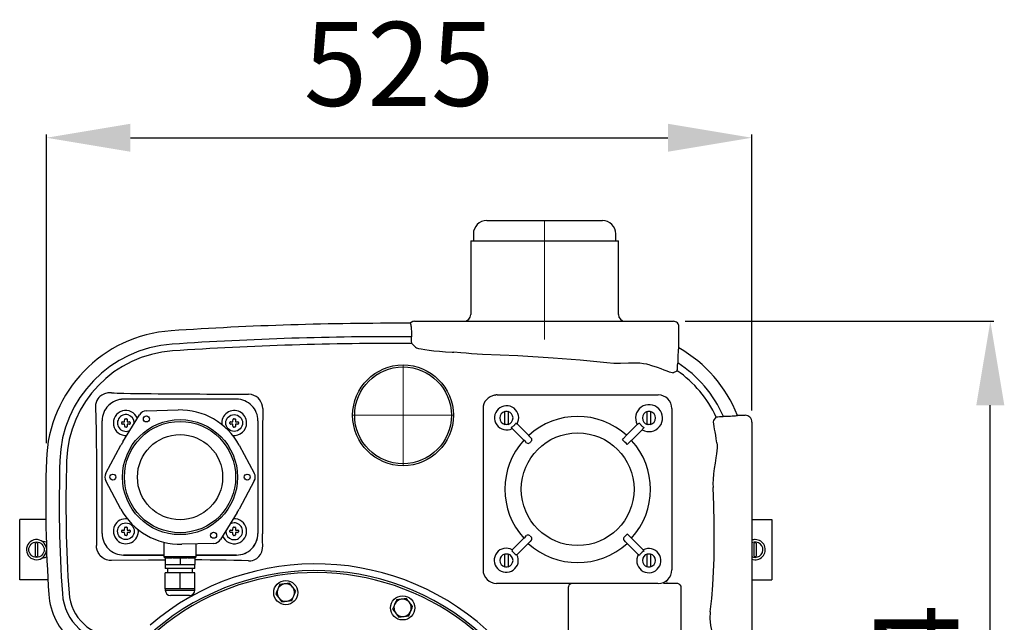
# Model space of a CAD drawing. Units: millimetres. Extents: x 4499 to 8182, y 8160 to 10492.
# Drawn here: x 6555 to 7288, y 8502 to 8950 of the extents above; entities that cross this region are included whole.
import ezdxf

# ---------------------------------------------------------------- set-up
doc = ezdxf.new("R2010")
doc.units = ezdxf.units.MM
doc.header["$LTSCALE"] = 200
doc.linetypes.add('MITTE', pattern=[2, 1.25, -0.25, 0.25, -0.25])
doc.layers.add('Bemaßung', color=5, linetype='Continuous', lineweight=15)
doc.layers.add('KESSEL-Hebeanlage', color=7, linetype='Continuous')
doc.styles.get("Standard").update_dxf_attribs({"font": 'romans.shx', "width": 0.8})
doc.dimstyles.new('ISO-25', dxfattribs={"dimtxt": 2.5, "dimasz": 2.5, "dimexe": 1.25, "dimexo": 0.625, "dimtad": 1, "dimtxsty": 'Standard', "dimcen": 2.5, "dimadec": 0, "dimazin": 0, "dimtfac": 1, "dimtmove": 0, "dimatfit": 3, "dimfxl": 0, "dimarcsym": 0})

# ---------------------------------------------------------------- blocks, each defined once
blk = doc.blocks.new('28751 - ds')
at = {"layer": 'KESSEL-Hebeanlage'}
for p, q in [((-75.97, 541), (-32.97, 541)), ((-32.97, 541), (10.03, 541)), ((-85.97, 531), (-85.97, 526)), ((20.03, 526), (20.03, 531)), ((-87.97, 526), (-32.97, 526)), ((-87.97, 526), (-87.97, 471)), ((-32.97, 526), (22.03, 526)), ((22.03, 471), (22.03, 526)), ((-129.85, 466), (-128.37, 466)), ((-128.37, 466), (-125.07, 466)), ((-125.07, 466), (-79.25, 466)), ((-79.25, 466), (13.31, 466)), ((13.31, 466), (59.13, 466)), ((59.13, 466), (63.02, 466)), ((67.03, 446.13), (67.03, 462)), ((-132.06, 454.52), (-132.06, 454.46)), ((-129.06, 446.85), (-131.66, 449.47)), ((66.13, 435.01), (66.13, 434.9)), ((63.12, 427.8), (65.73, 429.19)), ((-70.03, 410.98), (-69.76, 411)), ((-69.63, 410.99), (-70.03, 410.98)), ((-69.76, 411), (-69.45, 411)), ((-68.33, 411.16), (51.67, 411.16)), ((51.67, 411), (51.67, 411.16)), ((-346.33, 408), (-346.32, 407.98)), ((-262.33, 408), (-346.33, 408)), ((-346.9, 376.23), (-334.44, 396.45)), ((-329.5, 399.3), (-305.77, 399.98)), ((-78.78, 401), (-78.77, 401)), ((-78.78, 401), (-78.77, 400.49)), ((-78.77, 401), (-78.77, 281)), ((-62.57, 389.28), (-62.57, 398.78)), ((-60.17, 398.78), (-60.17, 389.28)), ((43.5, 389.28), (43.5, 398.78)), ((45.9, 398.78), (45.9, 389.28)), ((61.83, 401), (61.83, 281)), ((110.57, 396), (116.32, 396)), ((-362.31, 391.98), (-362.33, 392)), ((-362.33, 308), (-362.33, 392)), ((-362.31, 308.02), (-362.31, 391.98)), ((-246.33, 392), (-246.33, 308)), ((-53.44, 389.69), (-44.8, 381.05)), ((28.04, 381.13), (36.01, 389.1)), ((37.66, 390.27), (37.71, 390.25)), ((93.04, 392.09), (94.73, 394.7)), ((100.13, 395.09), (100, 395.09)), ((121.32, 390.98), (121.32, 387.11)), ((-48.38, 377.46), (-57.1, 386.18)), ((28.06, 381.11), (28.04, 381.13)), ((39.7, 385.28), (31.8, 377.37)), ((40.88, 386.95), (40.9, 386.9)), ((121.32, 387.11), (121.32, 342.28)), ((-48.36, 377.49), (-48.38, 377.46)), ((-44.8, 381.05), (-44.82, 381.03)), ((31.8, 377.37), (31.78, 377.39)), ((-359.61, 352.85), (-348.33, 373.75)), ((-260.33, 373.75), (-249.05, 352.85)), ((-348.33, 326.25), (-359.61, 347.15)), ((-249.05, 347.15), (-260.33, 326.25)), ((121.32, 342.28), (121.32, 249.72)), ((-261.77, 323.77), (-274.22, 303.55)), ((-404.25, 318.5), (-423.68, 318.5)), ((-423.68, 273.5), (-423.68, 318.5)), ((121.32, 318.5), (136.32, 318.5)), ((136.32, 318.5), (136.32, 273.5)), ((-362.33, 308), (-362.31, 308.02)), ((-246.35, 308.02), (-246.33, 308)), ((-411.98, 291.05), (-411.98, 300.95)), ((-410.38, 300.95), (-410.38, 291.05)), ((-406.68, 302), (-406.18, 302)), ((-316.43, 301.49), (-316.34, 290.99)), ((-279.16, 300.7), (-302.9, 300.02)), ((-57.02, 295.89), (-48.38, 304.54)), ((-45.13, 300.62), (-53.51, 292.24)), ((-48.38, 304.54), (-48.36, 304.51)), ((36.77, 292.31), (28.46, 300.62)), ((31.69, 304.51), (31.72, 304.54)), ((31.72, 304.54), (40.43, 295.82)), ((123.02, 291.05), (123.02, 300.95)), ((124.62, 300.95), (124.62, 291.05)), ((-292.32, 290.99), (-292.24, 300.33)), ((-56.88, 294.59), (-56.88, 294.62)), ((-406.68, 290), (-406.18, 290)), ((-346.32, 292.02), (-346.33, 292)), ((-346.33, 292), (-316.35, 292)), ((-316.35, 292.02), (-346.32, 292.02)), ((-316.34, 290.99), (-292.32, 290.99)), ((-315.33, 290), (-315.34, 290)), ((-315.33, 290), (-310.21, 290)), ((-315.33, 290), (-315.33, 285)), ((-309.45, 290), (-310.21, 290)), ((-309.45, 290), (-304.33, 290)), ((-304.33, 290), (-299.21, 290)), ((-304.33, 290), (-304.33, 285)), ((-298.45, 290), (-299.21, 290)), ((-298.45, 290), (-293.33, 290)), ((-293.32, 290), (-293.33, 290)), ((-293.33, 290), (-293.33, 285)), ((-262.35, 292.02), (-292.31, 292.02)), ((-292.31, 292), (-262.33, 292)), ((-262.33, 292), (-262.35, 292.02)), ((-62.57, 283.22), (-62.57, 292.72)), ((-60.17, 292.72), (-60.17, 283.22)), ((-54.79, 292.41), (-54.76, 292.4)), ((43.5, 283.22), (43.5, 292.72)), ((45.9, 292.72), (45.9, 283.22)), ((-315.33, 285), (-304.33, 285)), ((-315.33, 285), (-315.33, 282)), ((-293.33, 282), (-315.33, 282)), ((-304.33, 278.8), (-315.33, 278.8)), ((-315.33, 266.8), (-315.33, 278.8)), ((-313.58, 282), (-313.58, 278.8)), ((-304.33, 285), (-293.33, 285)), ((-293.33, 278.8), (-304.33, 278.8)), ((-304.33, 266.8), (-304.33, 278.8)), ((-295.08, 278.8), (-295.08, 282)), ((-293.33, 282), (-293.33, 285)), ((-293.33, 266.8), (-293.33, 278.8)), ((-402.67, 273.5), (-423.68, 273.5)), ((58.13, 272), (58.22, 272.01)), ((121.32, 273.5), (136.32, 273.5)), ((-309.83, 266.8), (-315.33, 266.8)), ((-315.33, 266.8), (-315.33, 265.8)), ((-315.33, 265.8), (-293.33, 265.8)), ((-304.33, 266.8), (-309.83, 266.8)), ((-298.83, 266.8), (-304.33, 266.8)), ((-293.33, 266.8), (-298.83, 266.8)), ((-293.33, 265.8), (-293.33, 266.8)), ((-68.7, 270.97), (-68.7, 270.93)), ((51.3, 270.93), (-68.7, 270.93)), ((-15.33, 267.78), (-15.33, 211.14)), ((51.3, 270.93), (51.3, 270.97)), ((51.67, 270.94), (51.67, 270.84)), ((65.67, 270.78), (55.55, 270.78)), ((68.67, 269.03), (68.67, 269.02)), ((68.67, 267.84), (68.67, 269.02)), ((68.67, 209.78), (68.67, 267.78)), ((-297.33, 261.8), (-311.33, 261.8)), ((121.32, 249.72), (121.32, 204.89))]:
    blk.add_line(p, q, dxfattribs=at)
at = {"layer": 'KESSEL-Hebeanlage', "color": 1, "linetype": 'MITTE', "lineweight": 9, "ltscale": 5}
for p, q in [((-32.97, 541), (-32.97, 452.54)), ((-138.33, 396), (-138.33, 433.5)), ((-138.33, 396), (-175.83, 396)), ((-138.33, 396), (-100.83, 396)), ((-138.33, 396), (-138.33, 358.5))]:
    blk.add_line(p, q, dxfattribs=at)
at = {"layer": 'KESSEL-Hebeanlage', "flags": 128}
for points in [[(-129.85, 466), (-129.88, 466), (-130.71, 465.91), (-131.96, 465.4), (-132.97, 464.52)], [(-132.94, 464.5), (-132.82, 464.44), (-132.68, 464.07), (-132.54, 463.44), (-132.41, 462.53), (-132.36, 462)], [(-132.36, 462), (-132.21, 460.08), (-132.14, 458.63), (-132.09, 457.01), (-132.06, 454.52)], [(-131, 465.79), (-131.21, 465.75), (-131.81, 465.46)], [(67.03, 462), (66.95, 462.78), (66.73, 463.53), (66.35, 464.22), (65.86, 464.83), (65.25, 465.33), (64.55, 465.7), (63.8, 465.92), (63.02, 466)], [(-131.66, 449.47), (-131.81, 449.9), (-131.93, 450.85), (-132.02, 452.2), (-132.06, 453.81), (-132.06, 454.46)], [(-129.06, 446.85), (-128.25, 446.36), (-126.82, 445.87), (-124.79, 445.4), (-122.17, 444.94), (-119, 444.5), (-115.34, 444.09), (-111.22, 443.7), (-106.67, 443.34), (-101.8, 443.02), (-100.5, 442.94)], [(-79.25, 441.33), (-83.26, 441.53), (-87.28, 441.81), (-91.32, 442.17), (-95.3, 442.54), (-100.5, 442.94)], [(13.31, 435.05), (-6.59, 437.02), (-26.54, 438.61), (-52.88, 440.21), (-79.25, 441.33)], [(67, 446.13), (66.9, 446.14), (66.78, 445.89), (66.66, 445.41), (66.54, 444.7), (66.44, 443.79), (66.35, 442.69), (66.27, 441.36), (66.21, 439.88), (66.16, 438.14), (66.13, 436.29), (66.13, 435.01)], [(23.67, 434.66), (18.55, 434.66), (13.31, 435.05)], [(45.72, 433.42), (43.25, 434.03), (40.64, 434.45), (37.82, 434.71), (34.89, 434.84), (29.43, 434.83), (23.67, 434.66)], [(45.72, 433.42), (48.4, 432.58), (50.91, 431.74), (53.55, 430.79), (55.91, 429.91), (58.03, 429.1), (59.83, 428.45), (61.01, 428.06), (61.95, 427.81), (62.67, 427.72), (63.12, 427.8)], [(65.73, 429.19), (65.85, 429.5), (65.95, 430.26), (66.04, 431.41), (66.1, 433.01), (66.13, 434.9)], [(-355.33, 412.83), (-358.01, 412.72), (-360.57, 412.05), (-362.59, 411.05), (-363.99, 410), (-364.78, 409.21), (-365.51, 408.28), (-366.19, 407.12), (-366.81, 405.61), (-367.18, 404.14), (-367.35, 401)], [(-355.33, 412.83), (-353.29, 412.7), (-351.11, 412.59), (-348.73, 412.49), (-346.26, 412.42), (-341.28, 412.31), (-336.13, 412.25)], [(-242.77, 401), (-242.91, 402.79), (-243.34, 404.53), (-244.07, 406.17), (-245.06, 407.67), (-246.29, 408.97), (-247.73, 410.06), (-249.32, 410.88), (-251.04, 411.43), (-253.33, 411.69)], [(-69.45, 411), (-69.47, 411), (-69.49, 411), (-69.52, 411), (-69.54, 411), (-69.56, 411), (-69.59, 410.99), (-69.61, 410.99), (-69.63, 410.99)], [(-367.35, 401), (-367.22, 399), (-367.1, 396.84), (-367.01, 394.47), (-366.92, 392.02), (-366.79, 386.27), (-366.7, 380.38), (-366.65, 374.31), (-366.61, 368.22), (-366.59, 362.14)], [(110.56, 395.97), (110.55, 395.87), (110.27, 395.73), (109.74, 395.6), (108.95, 395.48), (107.97, 395.38), (106.77, 395.28), (105.4, 395.21), (103.87, 395.15), (102.18, 395.11), (100.4, 395.09), (100.13, 395.09)], [(121.32, 390.98), (121.22, 391.96), (120.94, 392.9), (120.48, 393.77), (119.85, 394.53), (119.1, 395.15), (118.23, 395.62), (117.29, 395.9), (116.32, 396)], [(-347.36, 391.18), (-347.5, 391.15), (-347.62, 391.07), (-347.71, 390.96), (-347.76, 390.82), (-347.76, 390.76)], [(-347.76, 389.85), (-347.76, 390.25), (-347.76, 390.76)], [(-347.76, 389.85), (-347.74, 389.72), (-347.68, 389.6), (-347.58, 389.51), (-347.46, 389.45), (-347.36, 389.43)], [(-347.36, 391.18), (-346.99, 391.19), (-345.56, 391.23)], [(-345.56, 389.39), (-345.95, 389.39), (-347.36, 389.43)], [(-345.56, 391.23), (-345.55, 391.62), (-345.51, 393.03)], [(-345.51, 387.58), (-345.52, 387.95), (-345.56, 389.39)], [(-345.09, 393.43), (-345.22, 393.41), (-345.34, 393.35), (-345.43, 393.25), (-345.49, 393.13), (-345.51, 393.03)], [(-345.09, 393.43), (-344.69, 393.43), (-344.19, 393.43)], [(-343.76, 393.03), (-343.79, 393.17), (-343.87, 393.29), (-343.99, 393.38), (-344.12, 393.42), (-344.19, 393.43)], [(-343.76, 393.03), (-343.75, 392.66), (-343.72, 391.23)], [(-343.72, 389.39), (-343.73, 388.99), (-343.76, 387.58)], [(-343.72, 391.23), (-343.32, 391.22), (-341.91, 391.18)], [(-341.91, 389.43), (-342.29, 389.42), (-343.72, 389.39)], [(-341.51, 390.76), (-341.54, 390.89), (-341.6, 391.01), (-341.69, 391.1), (-341.81, 391.16), (-341.91, 391.18)], [(-341.91, 389.43), (-341.77, 389.46), (-341.65, 389.54), (-341.57, 389.65), (-341.52, 389.79), (-341.51, 389.85)], [(-341.51, 390.76), (-341.51, 390.36), (-341.51, 389.85)], [(-266.75, 391.18), (-266.89, 391.15), (-267.01, 391.07), (-267.1, 390.96), (-267.14, 390.82), (-267.15, 390.76)], [(-267.15, 389.85), (-267.15, 390.25), (-267.15, 390.76)], [(-267.15, 389.85), (-267.13, 389.72), (-267.07, 389.6), (-266.97, 389.51), (-266.85, 389.45), (-266.75, 389.43)], [(-266.75, 391.18), (-266.38, 391.19), (-264.95, 391.23)], [(-264.95, 389.39), (-265.34, 389.39), (-266.75, 389.43)], [(-264.95, 391.23), (-264.94, 391.62), (-264.9, 393.03)], [(-264.9, 387.58), (-264.91, 387.95), (-264.95, 389.39)], [(-264.48, 393.43), (-264.61, 393.41), (-264.73, 393.35), (-264.82, 393.25), (-264.88, 393.13), (-264.9, 393.03)], [(-264.48, 393.43), (-264.08, 393.43), (-263.58, 393.43)], [(-263.15, 393.03), (-263.18, 393.17), (-263.26, 393.29), (-263.38, 393.38), (-263.51, 393.42), (-263.58, 393.43)], [(-263.15, 393.03), (-263.14, 392.66), (-263.11, 391.23)], [(-263.11, 389.39), (-263.11, 388.99), (-263.15, 387.58)], [(-263.11, 391.23), (-262.71, 391.22), (-261.3, 391.18)], [(-261.3, 389.43), (-261.67, 389.42), (-263.11, 389.39)], [(-260.9, 390.76), (-260.93, 390.89), (-260.99, 391.01), (-261.08, 391.1), (-261.2, 391.16), (-261.3, 391.18)], [(-261.3, 389.43), (-261.16, 389.46), (-261.04, 389.54), (-260.95, 389.65), (-260.91, 389.79), (-260.9, 389.85)], [(-260.9, 390.76), (-260.9, 390.36), (-260.9, 389.85)], [(-54.34, 390.18), (-54.41, 390.08), (-54.6, 389.78), (-54.91, 389.35), (-55.28, 388.9), (-55.42, 388.75)], [(-54.34, 390.18), (-54.32, 390.19), (-54.31, 390.19)], [(-54.31, 390.19), (-54.29, 390.18), (-54.24, 390.15), (-54.16, 390.1), (-54.05, 390.04), (-53.92, 389.97), (-53.77, 389.88), (-53.61, 389.79), (-53.44, 389.69)], [(36.01, 389.1), (36.56, 389.51), (37.04, 389.86), (37.41, 390.11), (37.62, 390.25), (37.66, 390.27)], [(37.71, 390.25), (37.78, 390.14), (37.97, 389.84), (38.26, 389.39), (38.62, 388.92), (38.74, 388.77)], [(95.26, 375.61), (94.86, 378.5), (94.42, 381.16), (93.99, 383.63), (93.59, 385.81), (93.24, 387.75), (92.99, 389.36), (92.85, 391.11), (93.04, 392.09)], [(94.73, 394.7), (95.07, 394.83), (95.9, 394.94), (97.12, 395.03), (98.7, 395.08), (100, 395.09)], [(-345.51, 387.58), (-345.48, 387.44), (-345.4, 387.32), (-345.29, 387.23), (-345.16, 387.19), (-345.09, 387.18)], [(-344.19, 387.18), (-344.59, 387.18), (-345.09, 387.18)], [(-344.19, 387.18), (-344.05, 387.2), (-343.94, 387.27), (-343.84, 387.36), (-343.78, 387.48), (-343.76, 387.58)], [(-264.9, 387.58), (-264.87, 387.44), (-264.79, 387.32), (-264.68, 387.23), (-264.54, 387.19), (-264.48, 387.18)], [(-263.58, 387.18), (-263.98, 387.18), (-264.48, 387.18)], [(-263.58, 387.18), (-263.44, 387.2), (-263.32, 387.27), (-263.23, 387.36), (-263.17, 387.48), (-263.15, 387.58)], [(-57.56, 387.07), (-57.55, 387.09), (-57.55, 387.1)], [(-57.1, 386.18), (-57.18, 386.35), (-57.27, 386.52), (-57.35, 386.67), (-57.42, 386.8), (-57.48, 386.91), (-57.52, 387), (-57.55, 387.05), (-57.56, 387.07)], [(-56.07, 388.12), (-56.49, 387.79), (-56.88, 387.51), (-57.22, 387.29), (-57.47, 387.15), (-57.55, 387.1)], [(39.45, 388.03), (39.86, 387.68), (40.23, 387.39), (40.56, 387.16), (40.8, 387.01), (40.88, 386.95)], [(40.9, 386.9), (40.84, 386.79), (40.64, 386.52), (40.34, 386.12), (39.97, 385.62), (39.7, 385.28)], [(-46.33, 375.51), (-47.25, 376.4), (-48.36, 377.49)], [(-46.33, 375.51), (-45.77, 375.17), (-45.14, 375.1), (-44.59, 375.23), (-44.13, 375.48), (-43.8, 375.76)], [(-44.82, 381.03), (-43.92, 380.11), (-42.84, 379)], [(-43.1, 376.47), (-42.75, 376.89), (-42.53, 377.34), (-42.43, 377.92), (-42.55, 378.56), (-42.84, 379)], [(24.98, 377.83), (25.86, 378.77), (28.06, 381.11)], [(31.78, 377.39), (30.84, 376.51), (28.5, 374.32)], [(95.26, 375.61), (95.43, 373.71), (95.45, 371.71), (95.34, 369.61), (95.11, 367.43), (94.61, 364.24)], [(-366.59, 362.14), (-366.54, 342.15), (-366.53, 322.14), (-366.56, 299)], [(94.61, 364.24), (93.94, 360.46), (93.29, 356.53), (92.74, 352.39), (92.41, 348.12), (92.34, 345.21), (92.42, 342.28)], [(90.31, 249.72), (91.41, 259.67), (92.22, 269.64), (93.17, 289.68), (93.39, 302.82), (93.33, 315.96), (93, 329.13), (92.42, 342.28)], [(-347.36, 310.57), (-347.5, 310.54), (-347.62, 310.46), (-347.71, 310.35), (-347.76, 310.21), (-347.76, 310.15)], [(-347.76, 309.24), (-347.76, 309.64), (-347.76, 310.15)], [(-347.76, 309.24), (-347.74, 309.11), (-347.68, 308.99), (-347.58, 308.9), (-347.46, 308.84), (-347.36, 308.82)], [(-347.36, 310.57), (-346.99, 310.58), (-345.56, 310.61)], [(-345.56, 308.77), (-345.95, 308.78), (-347.36, 308.82)], [(-345.56, 310.61), (-345.55, 311.01), (-345.51, 312.42)], [(-345.51, 306.97), (-345.52, 307.34), (-345.56, 308.77)], [(-345.09, 312.82), (-345.22, 312.8), (-345.34, 312.73), (-345.43, 312.64), (-345.49, 312.52), (-345.51, 312.42)], [(-345.09, 312.82), (-344.69, 312.82), (-344.19, 312.82)], [(-343.76, 312.42), (-343.79, 312.56), (-343.87, 312.68), (-343.99, 312.77), (-344.12, 312.81), (-344.19, 312.82)], [(-343.76, 312.42), (-343.75, 312.05), (-343.72, 310.61)], [(-343.72, 308.77), (-343.73, 308.38), (-343.76, 306.97)], [(-343.72, 310.61), (-343.32, 310.61), (-341.91, 310.57)], [(-341.91, 308.82), (-342.29, 308.81), (-343.72, 308.77)], [(-341.51, 310.15), (-341.54, 310.28), (-341.6, 310.4), (-341.69, 310.49), (-341.81, 310.55), (-341.91, 310.57)], [(-341.91, 308.82), (-341.77, 308.85), (-341.65, 308.93), (-341.57, 309.04), (-341.52, 309.18), (-341.51, 309.24)], [(-341.51, 310.15), (-341.51, 309.75), (-341.51, 309.24)], [(-266.75, 310.57), (-266.89, 310.54), (-267.01, 310.46), (-267.1, 310.35), (-267.14, 310.21), (-267.15, 310.15)], [(-267.15, 309.24), (-267.15, 309.64), (-267.15, 310.15)], [(-267.15, 309.24), (-267.13, 309.11), (-267.07, 308.99), (-266.97, 308.9), (-266.85, 308.84), (-266.75, 308.82)], [(-266.75, 310.57), (-266.38, 310.58), (-264.95, 310.61)], [(-264.95, 308.77), (-265.34, 308.78), (-266.75, 308.82)], [(-264.95, 310.61), (-264.94, 311.01), (-264.9, 312.42)], [(-264.9, 306.97), (-264.91, 307.34), (-264.95, 308.77)], [(-264.48, 312.82), (-264.61, 312.8), (-264.73, 312.73), (-264.82, 312.64), (-264.88, 312.52), (-264.9, 312.42)], [(-264.48, 312.82), (-264.08, 312.82), (-263.58, 312.82)], [(-263.15, 312.42), (-263.18, 312.56), (-263.26, 312.68), (-263.38, 312.77), (-263.51, 312.81), (-263.58, 312.82)], [(-263.15, 312.42), (-263.14, 312.05), (-263.11, 310.61)], [(-263.11, 308.77), (-263.11, 308.38), (-263.15, 306.97)], [(-263.11, 310.61), (-262.71, 310.61), (-261.3, 310.57)], [(-261.3, 308.82), (-261.67, 308.81), (-263.11, 308.77)], [(-260.9, 310.15), (-260.93, 310.28), (-260.99, 310.4), (-261.08, 310.49), (-261.2, 310.55), (-261.3, 310.57)], [(-261.3, 308.82), (-261.16, 308.85), (-261.04, 308.93), (-260.95, 309.04), (-260.91, 309.18), (-260.9, 309.24)], [(-260.9, 310.15), (-260.9, 309.75), (-260.9, 309.24)], [(-242.81, 299), (-242.92, 302.16), (-242.98, 305.6), (-243, 307.89)], [(-345.51, 306.97), (-345.48, 306.83), (-345.4, 306.71), (-345.29, 306.62), (-345.16, 306.58), (-345.09, 306.57)], [(-344.19, 306.57), (-344.59, 306.57), (-345.09, 306.57)], [(-344.19, 306.57), (-344.05, 306.59), (-343.94, 306.65), (-343.84, 306.75), (-343.78, 306.87), (-343.76, 306.97)], [(-264.9, 306.97), (-264.87, 306.83), (-264.79, 306.71), (-264.68, 306.62), (-264.54, 306.58), (-264.48, 306.57)], [(-263.58, 306.57), (-263.98, 306.57), (-264.48, 306.57)], [(-263.58, 306.57), (-263.44, 306.59), (-263.32, 306.65), (-263.23, 306.75), (-263.17, 306.87), (-263.15, 306.97)], [(-48.36, 304.51), (-47.44, 305.41), (-46.33, 306.49)], [(-43.8, 306.24), (-44.22, 306.58), (-44.68, 306.8), (-45.25, 306.91), (-45.89, 306.79), (-46.33, 306.49)], [(-45.13, 300.62), (-45.05, 300.7), (-44.98, 300.78), (-44.91, 300.86), (-44.84, 300.93), (-44.78, 301.01), (-44.72, 301.07), (-44.66, 301.13), (-44.61, 301.19)], [(-42.84, 303), (-43.74, 302.08), (-44.61, 301.19)], [(-42.84, 303), (-42.5, 303.56), (-42.43, 304.19), (-42.56, 304.74), (-42.82, 305.2), (-43.1, 305.53)], [(26.43, 305.53), (26.09, 305.11), (25.87, 304.66), (25.76, 304.08), (25.88, 303.44), (26.17, 303)], [(27.94, 301.19), (27.26, 301.89), (26.17, 303)], [(28.46, 300.62), (28.39, 300.7), (28.32, 300.78), (28.24, 300.86), (28.18, 300.93), (28.11, 301.01), (28.05, 301.07), (28, 301.13), (27.94, 301.19)], [(28.48, 307.66), (29.4, 306.76), (31.69, 304.51)], [(-365.34, 293.9), (-366.04, 295.6), (-366.46, 297.44), (-366.56, 299)], [(-355.33, 287.85), (-357.2, 287.99), (-359.03, 288.44), (-360.75, 289.2), (-362.32, 290.24), (-363.69, 291.52), (-364.83, 293.02), (-365.34, 293.9)], [(-253.33, 287.67), (-252.51, 287.67), (-251.63, 287.75), (-250.31, 288.03), (-249.09, 288.48), (-248.13, 288.97), (-247.28, 289.53), (-245.76, 290.88), (-244.53, 292.49), (-243.54, 294.46), (-242.93, 296.78), (-242.81, 299)], [(-56.88, 294.62), (-56.89, 294.67), (-56.9, 294.82), (-56.93, 295.1), (-56.98, 295.53), (-57.02, 295.89), (-57.02, 295.89)], [(-56.1, 293.95), (-56.35, 294.17), (-56.58, 294.35), (-56.76, 294.49), (-56.86, 294.57), (-56.88, 294.59)], [(-54.79, 292.41), (-54.83, 292.45), (-54.92, 292.59), (-55.07, 292.79), (-55.26, 293.04), (-55.4, 293.21)], [(37.67, 291.82), (37.74, 291.92), (37.93, 292.22), (38.24, 292.65), (38.62, 293.1), (38.75, 293.25)], [(40.43, 295.82), (40.52, 295.65), (40.61, 295.48), (40.69, 295.33), (40.76, 295.2), (40.81, 295.09), (40.86, 295), (40.88, 294.95), (40.89, 294.93)], [(40.89, 294.93), (40.89, 294.91), (40.89, 294.88)], [(-315.33, 288.18), (-327.88, 288.09), (-355.33, 287.85)], [(-253.33, 287.67), (-258.69, 287.87), (-264.25, 288.01), (-270.05, 288.13), (-275.92, 288.22), (-281.97, 288.28), (-288.06, 288.31), (-293.33, 288.32)], [(-54.76, 292.4), (-54.71, 292.4), (-54.56, 292.38), (-54.28, 292.35), (-53.86, 292.29), (-53.52, 292.24), (-53.51, 292.24)], [(37.64, 291.81), (37.62, 291.82), (37.57, 291.85), (37.49, 291.9), (37.38, 291.96), (37.25, 292.03), (37.1, 292.12), (36.94, 292.21), (36.77, 292.31)], [(37.67, 291.82), (37.65, 291.81), (37.64, 291.81)], [(-231.62, 266.51), (-232.01, 265.57), (-233.05, 263.04)], [(-230.19, 269.98), (-230.55, 269.1), (-231.08, 267.82), (-231.62, 266.51)], [(-226.47, 270.47), (-226.73, 270.44), (-228.46, 270.21), (-230.19, 269.98)], [(-222.75, 270.97), (-224.57, 270.72), (-226.47, 270.47)], [(-220.46, 267.99), (-220.62, 268.2), (-221.69, 269.59), (-222.75, 270.97)], [(-218.17, 265.02), (-219.29, 266.47), (-220.46, 267.99)], [(-219.61, 261.55), (-219.07, 262.84), (-218.54, 264.14), (-218.17, 265.02)], [(-233.05, 263.04), (-231.93, 261.58), (-230.77, 260.07)], [(-230.77, 260.07), (-230.6, 259.86), (-229.54, 258.47), (-228.48, 257.09)], [(-228.48, 257.09), (-226.66, 257.33), (-224.76, 257.59)], [(-224.76, 257.59), (-224.49, 257.62), (-222.76, 257.85), (-221.04, 258.08)], [(-221.04, 258.08), (-220, 260.6), (-219.61, 261.55)], [(-143.19, 258.61), (-143.55, 257.73), (-144.08, 256.45), (-144.62, 255.14)], [(-139.47, 259.1), (-139.73, 259.07), (-141.46, 258.84), (-143.19, 258.61)], [(-135.75, 259.6), (-137.57, 259.35), (-139.47, 259.1)], [(-133.46, 256.62), (-133.62, 256.83), (-134.69, 258.22), (-135.75, 259.6)], [(-131.17, 253.64), (-132.29, 255.1), (-133.46, 256.62)], [(-144.62, 255.14), (-145.01, 254.2), (-146.05, 251.67)], [(-146.05, 251.67), (-144.93, 250.21), (-143.77, 248.7)], [(-134.04, 246.71), (-133, 249.23), (-132.61, 250.18)], [(-132.61, 250.18), (-132.07, 251.47), (-131.54, 252.77), (-131.17, 253.64)], [(90.31, 249.72), (90.05, 244.64), (90.5, 239.62), (91.46, 235.04), (92.74, 230.64), (94.13, 226.44), (95.6, 222.12), (96.91, 218.02), (97.89, 214.22), (98.4, 210.72)], [(-143.77, 248.7), (-143.6, 248.48), (-142.54, 247.1), (-141.48, 245.72)], [(-141.48, 245.72), (-139.66, 245.96), (-137.76, 246.21)], [(-137.76, 246.21), (-137.5, 246.25), (-135.76, 246.48), (-134.04, 246.71)]]:
    blk.add_lwpolyline(points, dxfattribs=at)
at = {"layer": 'KESSEL-Hebeanlage'}
for centre, radius in [((-138.33, 396), 37.5), ((-138.33, 396), 36), ((-264.03, 390.31), 6.24), ((-304.33, 350), 42.83), ((-304.33, 350), 41.41), ((-329.33, 393.3), 2.25), ((-304.33, 350), 31.69), ((-8.33, 341), 41.95), ((-354.33, 350), 2.25), ((-254.33, 350), 2.25), ((-344.64, 309.69), 6.24), ((-279.33, 306.7), 2.25), ((-411.18, 296), 5.72), ((-225.61, 264.03), 9), ((-138.61, 252.66), 9)]:
    blk.add_circle(centre, radius, dxfattribs=at)
for centre, radius, start, end in [((-75.97, 531), 10, 90, 180), ((10.03, 531), 10, 0, 90), ((-92.97, 471), 5, 270, 0), ((27.03, 471), 5, 180, 270), ((-143.67, -2035.1), 2499.64, 89.7541, 93.83599), ((-304.23, 359.53), 99.64, 93.83599, 178.18369), ((-143.67, -2035.1), 2489.64, 89.73298, 93.83599), ((-304.23, 359.53), 89.64, 93.83599, 178.18369), ((-143.67, -2035.1), 2484.6, 89.72323, 93.83588), ((-304.22, 359.53), 84.6, 93.83588, 178.18688), ((17.87, 359.46), 99.64, 21.49797, 60.45278), ((17.87, 359.46), 89.64, 23.42247, 57.43298), ((17.81, 359.46), 84.6, 24.6101, 55.50372), ((-144.59, 22838.76), 22427.34, 269.51066, 269.722183), ((-68.7, 401), 10.07, 97.55872, 180), ((-68.33, 401), 10.16, 90, 105.035), ((51.67, 401), 10.16, 0, 90), ((-346.33, 392), 16, 89.99912, 180), ((-346.32, 391.98), 16, 89.99986, 180), ((-262.33, 392), 16, 0, 90.00088), ((-61.24, 394.16), 8.99, 330.21681, 297.45869), ((44.82, 393.91), 10.04, 239.32238, 208.60547), ((-344.64, 390.31), 9.3, 22.41866, 274.29661), ((-344.64, 390.31), 6.24, 0, 299.35783), ((-329.33, 393.3), 6, 91.64236, 148.35764), ((-304.33, 350), 50, 28.35764, 91.64236), ((-264.03, 390.31), 9.3, 0, 187.00727), ((11202.6, 326.01), 11445.61, 179.624591, 180.090715), ((-61.37, 394.03), 4.9, 104.17882, 255.82118), ((-61.37, 394.03), 4.75, 75.36671, 104.63329), ((-61.37, 394.03), 4.9, 284.17882, 75.82118), ((44.7, 394.03), 4.9, 104.17882, 255.82118), ((44.7, 394.03), 4.75, 75.36671, 104.63329), ((44.7, 394.03), 4.9, 284.17882, 75.82118), ((-344.64, 390.31), 6.24, 357.35744, 0), ((-264.03, 390.31), 9.3, 262.99273, 0), ((-61.37, 394.03), 4.75, 255.36671, 284.63329), ((-61.24, 394.16), 7.95, 310.61793, 317.1374), ((-8.33, 341), 54.16, 47.81241, 132.31735), ((44.82, 393.91), 7.97, 220.18073, 227.57795), ((44.7, 394.03), 4.75, 255.36671, 284.63329), ((-304.33, 350), 50, 148.35764, 151.64236), ((-8.33, 341), 54.16, 137.68265, 222.31735), ((-8.33, 341), 49.67, 134.42207, 135.57793), ((-8.33, 341), 49.67, 42.12839, 47.87161), ((-8.33, 341), 54.16, 317.68265, 42.18759), ((595.32, 331), 999.64, 178.18369, 183.9233), ((595.33, 331.05), 989.58, 178.18688, 183.92635), ((595.33, 331.05), 984.6, 178.18688, 183.92635), ((-354.33, 350), 6, 151.64236, 208.35764), ((-254.33, 350), 6, 331.64236, 28.35764), ((-304.33, 350), 50, 208.35764, 271.64236), ((-304.33, 350), 50, 328.35764, 331.64236), ((-344.64, 309.69), 9.3, 82.99273, 7.00727), ((-264.03, 309.69), 9.3, 202.41866, 94.29661), ((-264.03, 309.69), 6.24, 180, 119.35783), ((-346.33, 308), 16, 180, 270.00091), ((-264.03, 309.69), 6.24, 177.35744, 180), ((-262.35, 308.02), 16, 269.99986, 0), ((-262.33, 308), 16, 269.9991, 0), ((-411.18, 296), 7.5, 7.4154, 270), ((-411.18, 296), 5.01, 80.81347, 99.18653), ((-406.18, 296), 6, 67.54386, 90), ((-279.33, 306.7), 6, 271.64236, 328.35764), ((-8.33, 341), 54.63, 227.65973, 312.34027), ((-8.33, 341), 49.67, 224.42207, 225.57793), ((-8.33, 341), 49.67, 314.42207, 317.83155), ((123.82, 296), 7.5, 90, 109.47122), ((123.82, 296), 7.5, 250.52878, 90), ((123.82, 296), 5.72, 270, 115.89895), ((123.82, 296), 5.01, 80.81347, 99.18653), ((-411.18, 296), 7.5, 270, 356.56778), ((-61.49, 288.09), 8.99, 60.21681, 27.45869), ((-61.49, 288.09), 7.96, 40.07068, 47.40385), ((44.58, 287.84), 8.99, 150.21681, 117.45869), ((44.58, 287.84), 7.95, 117.66329, 137.1374), ((-411.18, 296), 5.01, 260.81347, 279.18653), ((-406.18, 296), 6, 270, 296.4592), ((-315.34, 291), 1, 180.5, 270), ((-293.32, 291), 1, 270, 359.5), ((-61.37, 287.97), 4.9, 104.17882, 255.82118), ((-61.37, 287.97), 4.75, 75.36671, 104.63329), ((-61.37, 287.97), 4.9, 284.17882, 75.82118), ((44.7, 287.97), 4.9, 104.17882, 255.82118), ((44.7, 287.97), 4.75, 75.36671, 104.63329), ((44.7, 287.97), 4.9, 284.17882, 75.82118), ((123.82, 296), 5.72, 244.10105, 270), ((123.82, 296), 5.01, 260.81347, 279.18653), ((-203.33, 96), 182.88, 45.3888, 269.7185), ((-203.33, 96), 189.4, 45.1073, 130.63017), ((-203.33, 96), 184.42, 45.1073, 130.63017), ((-68.7, 281), 10.07, 180, 270), ((-61.37, 287.97), 4.75, 255.36671, 284.63329), ((44.7, 287.97), 4.75, 255.36671, 284.63329), ((51.67, 281), 10.16, 270, 0), ((-311.33, 265.8), 4, 180, 270), ((-297.33, 265.8), 4, 270, 0), ((-225.61, 264.03), 6.5, 157.55365, 217.55365), ((-225.61, 264.03), 6.5, 97.55365, 157.55365), ((-225.61, 264.03), 6.5, 37.55365, 97.55365), ((-225.61, 264.03), 6.5, 337.55365, 37.55365), ((-12.33, 267.78), 3, 111.87707, 180), ((65.67, 267.78), 3, 0, 90.00044), ((-352.45, 266), 49.64, 183.9233, 230.12419), ((-352.44, 266), 39.58, 183.92635, 270), ((-352.44, 266), 34.6, 183.92635, 270), ((-225.61, 264.03), 6.5, 217.55365, 277.55365), ((-225.61, 264.03), 6.5, 277.55365, 337.55365), ((-138.61, 252.66), 6.5, 97.55365, 157.55365), ((-138.61, 252.66), 6.5, 37.55365, 97.55365), ((-138.61, 252.66), 6.5, 337.55365, 37.55365), ((-138.61, 252.66), 6.5, 157.55365, 217.55365), ((-138.61, 252.66), 6.5, 277.55365, 337.55365), ((-138.61, 252.66), 6.5, 217.55365, 277.55365)]:
    blk.add_arc(centre, radius, start, end, dxfattribs=at)
blk = doc.blocks.new('*D5')
at = {"layer": 'Bemaßung', "color": 0, "lineweight": -2, "transparency": 16777216}
for p, q in [((7049.9, 8725.93), (7279.6, 8725.93)), ((7277.1, 8224.79), (7277.1, 8663.43)), ((6990.77, 8162.29), (7279.6, 8162.29))]:
    blk.add_line(p, q, dxfattribs=at)
at = {"layer": 'Bemaßung', "color": 0, "transparency": 16777216}
for points in [[(7266.68, 8663.43), (7287.52, 8663.43), (7277.1, 8725.93)], [(7266.68, 8224.79), (7287.52, 8224.79), (7277.1, 8162.29)]]:
    blk.add_solid(points, dxfattribs=at)
at = {"layer": 'DEFPOINTS', "color": 0, "transparency": 16777216}
for p in [(7037.4, 8725.93), (7277.1, 8725.93), (6978.27, 8162.29)]:
    blk.add_point(p, dxfattribs=at)
at = {"layer": 'Bemaßung', "color": 0, "transparency": 16777216, "insert": (7230.22, 8444.11), "char_height": 62.5, "attachment_point": 5, "rotation": 90}
blk.add_mtext('564', dxfattribs=at)
blk = doc.blocks.new('*D6')
at = {"layer": 'Bemaßung', "color": 0, "lineweight": -2, "transparency": 16777216}
for p, q in [((6574.45, 8635.12), (6574.45, 8865.07)), ((6636.95, 8862.57), (7037.09, 8862.57)), ((7099.59, 8659.54), (7099.59, 8865.07))]:
    blk.add_line(p, q, dxfattribs=at)
at = {"layer": 'Bemaßung', "color": 0, "transparency": 16777216}
for points in [[(6636.95, 8872.99), (6636.95, 8852.15), (6574.45, 8862.57)], [(7037.09, 8872.99), (7037.09, 8852.15), (7099.59, 8862.57)]]:
    blk.add_solid(points, dxfattribs=at)
at = {"layer": 'DEFPOINTS', "color": 0, "transparency": 16777216}
for p in [(7099.59, 8862.57), (7099.59, 8647.04), (6574.45, 8622.62)]:
    blk.add_point(p, dxfattribs=at)
at = {"layer": 'Bemaßung', "color": 0, "transparency": 16777216, "insert": (6837.02, 8909.44), "char_height": 62.5, "attachment_point": 5}
blk.add_mtext('525', dxfattribs=at)

msp = doc.modelspace()

# ---------------------------------------------------------------- block references
at = {"layer": 'KESSEL-Hebeanlage'}
msp.add_blockref('28751 - ds', (6978.27, 8259.93), dxfattribs=at)

# ---------------------------------------------------------------- dimensions: what is measured, and where the dimension line sits
at = {"layer": 'Bemaßung'}
dim = msp.add_linear_dim(base=(7099.59, 8862.57), p1=(6574.45, 8622.62), p2=(7099.59, 8647.04), dimstyle='ISO-25', override={"dimscale": 25, "dimexe": 0.1, "dimexo": 0.5, "dimdec": 0, "dimtdec": 0}, dxfattribs=at)
dim.commit()
dim.dimension.update_dxf_attribs({"geometry": '*D6', "text_midpoint": (6837.02, 8909.44)})
dim = msp.add_linear_dim(base=(7277.1, 8725.93), p1=(6978.27, 8162.29), p2=(7037.4, 8725.93), angle=90, dimstyle='ISO-25', override={"dimscale": 25, "dimexe": 0.1, "dimexo": 0.5, "dimdec": 0, "dimtdec": 0}, dxfattribs=at)
dim.commit()
dim.dimension.update_dxf_attribs({"geometry": '*D5', "text_midpoint": (7230.22, 8444.11)})

doc.saveas('drawing.dxf')
